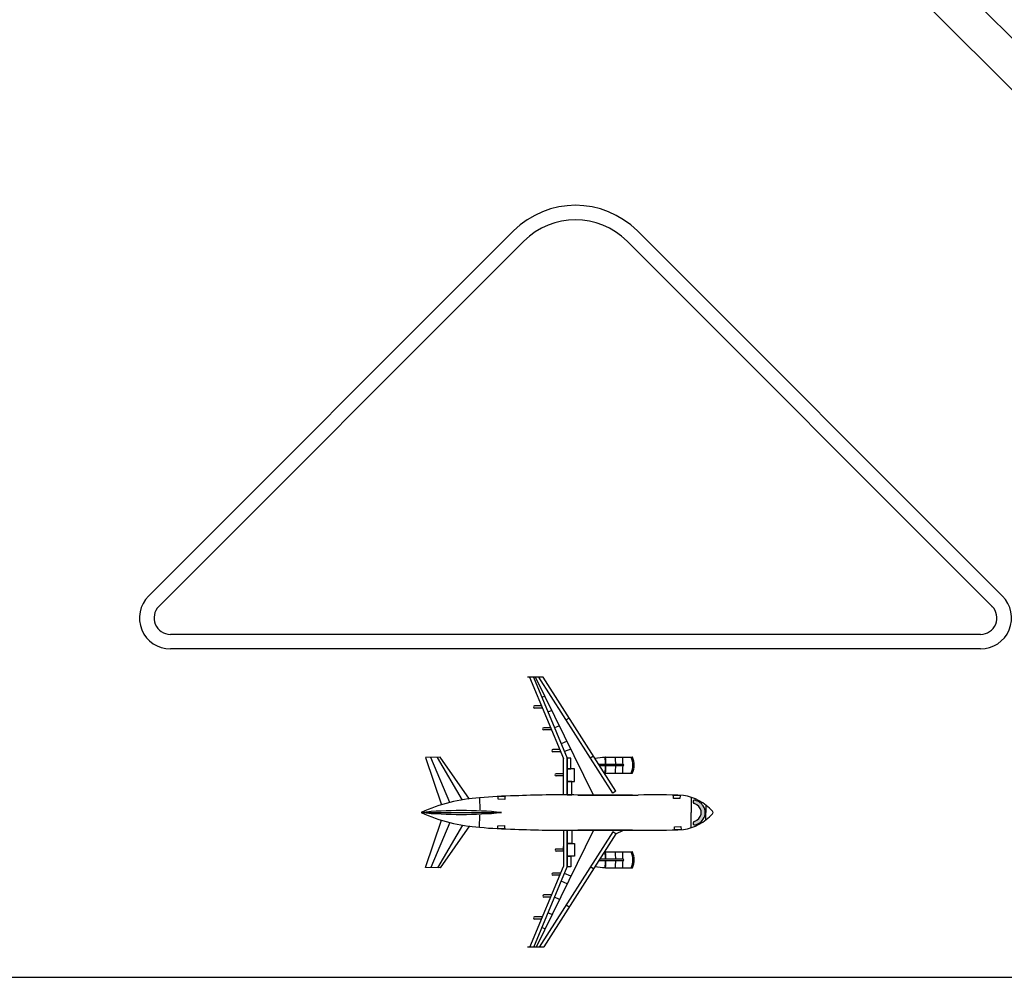
# Model space of a CAD drawing. Extents: x -1496 to -1348, y 1183 to 1232.
# Drawn here: x -1466 to -1460, y 1200 to 1206 of the extents above; entities that cross this region are included whole.
import ezdxf

# ---------------------------------------------------------------- set-up
doc = ezdxf.new("R2010")
doc.units = 0
doc.header["$LTSCALE"] = 3
doc.layers.get('0').update_dxf_attribs({"linetype": 'CONTINUOUS'})

msp = doc.modelspace()

# ---------------------------------------------------------------- hatches: boundary and pattern name
h = msp.add_hatch()
h.set_pattern_fill('AR-SAND,_O', color=256, scale=0.001, angle=228)
h.set_pattern_definition([(265.5, (-1462.02464, 1217.667706), (0.03744112, -0.03155908), [0, -0.038608, 0, -0.04318, 0, -0.041275]), (235.5, (-1462.02464, 1217.667706), (0.0231915, -0.08137105), [0, -0.020828, 0, -0.034798, 0, -0.013335]), (195.5, (-1462.003735, 1217.690923), (-0.05282092, -0.05887836), [0, -0.0127, 0, -0.04572, 0, -0.05969]), (185.5, (-1462.003735, 1217.69092), (-0.03452502, -0.0716602), [0, -0.00635, 0, -0.029972, 0, -0.03429])])
h.paths.add_polyline_path([(-1459.8159, 1202.0273), (-1459.7641, 1202.0714, 0.035337), (-1459.7744, 1202.0834), (-1459.7836, 1202.0926)])
msp.add_hatch(color=256).paths.add_polyline_path([(-1461.7696, 1200.6598, -0.225579), (-1461.8136, 1200.6095, 0.652423), (-1461.8197, 1200.5858, 0.229533), (-1461.7552, 1200.6255, 0.149164), (-1461.7406, 1200.6712, 0.149164), (-1461.7552, 1200.7168, 0.229533), (-1461.8197, 1200.7566, 0.652423), (-1461.8136, 1200.7328, -0.225579), (-1461.7696, 1200.6825, -0.054472), (-1461.7682, 1200.6712, -0.054472)])

# ---------------------------------------------------------------- linework, layer by layer
for p, q in [((-1465.247, 1211.5864), (-1455.9525, 1202.292)), ((-1465.4237, 1211.4097), (-1455.8061, 1201.792)), ((-1465.557, 1202.1541), (-1463.0546, 1204.6565)), ((-1462.2061, 1204.6565), (-1459.7037, 1202.1541)), ((-1465.4863, 1202.0834), (-1462.9839, 1204.5858)), ((-1462.2768, 1204.5858), (-1459.7744, 1202.0834)), ((-1459.8537, 1201.892), (-1465.407, 1201.892)), ((-1459.8537, 1201.792), (-1465.407, 1201.792)), ((-1462.9345, 1201.599), (-1462.9595, 1201.599)), ((-1462.9464, 1201.599), (-1462.7129, 1201.0412)), ((-1462.8539, 1201.599), (-1462.9345, 1201.599)), ((-1462.9192, 1201.599), (-1462.6879, 1201.0443)), ((-1462.5073, 1200.7912), (-1462.9036, 1201.599)), ((-1462.3754, 1200.8035), (-1462.8822, 1201.599)), ((-1462.3543, 1200.8169), (-1462.8518, 1201.5978)), ((-1462.8395, 1201.4685), (-1462.8608, 1201.4596)), ((-1462.8639, 1201.402), (-1462.9108, 1201.402)), ((-1462.8576, 1201.387), (-1462.9108, 1201.387)), ((-1462.7915, 1201.3704), (-1462.8187, 1201.359)), ((-1462.6741, 1201.3189), (-1462.6952, 1201.3055)), ((-1462.8011, 1201.252), (-1462.848, 1201.252)), ((-1462.7403, 1201.2663), (-1462.7739, 1201.2522)), ((-1462.7949, 1201.237), (-1462.848, 1201.237)), ((-1462.6879, 1201.1594), (-1462.7279, 1201.1426)), ((-1463.5584, 1201.0497), (-1463.6583, 1201.0479)), ((-1463.6583, 1201.0479), (-1463.548, 1200.7242)), ((-1463.492, 1200.7398), (-1463.6216, 1201.0486)), ((-1463.4048, 1200.7568), (-1463.5762, 1201.0492)), ((-1463.3576, 1200.763), (-1463.5584, 1201.0497)), ((-1462.7384, 1201.102), (-1462.7852, 1201.102)), ((-1462.7321, 1201.087), (-1462.7852, 1201.087)), ((-1462.7129, 1200.7912), (-1462.7129, 1201.0412)), ((-1462.6619, 1201.1065), (-1462.7052, 1201.0883)), ((-1462.6879, 1200.7912), (-1462.6879, 1201.0443)), ((-1462.5077, 1201.0577), (-1462.5288, 1201.0443)), ((-1462.4219, 1201.0512), (-1462.2413, 1201.0512)), ((-1462.3045, 1201.0012), (-1462.4717, 1201.0012)), ((-1462.3045, 1200.9912), (-1462.4653, 1200.9912)), ((-1462.2276, 1201.0012), (-1462.2277, 1201.0012)), ((-1462.2276, 1200.9912), (-1462.2277, 1200.9912)), ((-1462.7134, 1200.9373), (-1462.7634, 1200.9373)), ((-1462.7134, 1200.9223), (-1462.7634, 1200.9223)), ((-1462.4219, 1200.9412), (-1462.2413, 1200.9412)), ((-1463.2872, 1200.7721), (-1463.2866, 1200.6889)), ((-1462.2399, 1200.7912), (-1462.6149, 1200.7912)), ((-1462.6149, 1200.7912), (-1462.2012, 1200.7912)), ((-1462.3543, 1200.8169), (-1462.3754, 1200.8035)), ((-1461.8365, 1200.7751), (-1461.8365, 1200.6712)), ((-1461.7365, 1200.7209), (-1461.7365, 1200.6712)), ((-1463.6876, 1200.6712), (-1463.1376, 1200.6712)), ((-1463.6876, 1200.6712), (-1463.1376, 1200.6712)), ((-1463.2872, 1200.5702), (-1463.2866, 1200.6534)), ((-1461.8365, 1200.5672), (-1461.8365, 1200.6712)), ((-1461.7365, 1200.6214), (-1461.7365, 1200.6712)), ((-1463.6583, 1200.2944), (-1463.548, 1200.6181)), ((-1463.492, 1200.6025), (-1463.6216, 1200.2937)), ((-1463.4048, 1200.5855), (-1463.5762, 1200.2931)), ((-1463.3576, 1200.5793), (-1463.5584, 1200.2926)), ((-1462.5073, 1200.5512), (-1462.9008, 1199.749)), ((-1462.3754, 1200.5388), (-1462.8786, 1199.749)), ((-1462.3543, 1200.5254), (-1462.8482, 1199.7501)), ((-1462.7129, 1200.5512), (-1462.7129, 1200.3012)), ((-1462.6879, 1200.5512), (-1462.6879, 1200.298)), ((-1462.2399, 1200.5512), (-1462.6149, 1200.5512)), ((-1462.6149, 1200.5512), (-1462.2012, 1200.5512)), ((-1462.3543, 1200.5254), (-1462.3754, 1200.5388)), ((-1462.3543, 1200.5254), (-1462.3004, 1200.5512)), ((-1462.7129, 1200.4137), (-1462.7129, 1200.4387)), ((-1462.7129, 1200.4212), (-1462.7629, 1200.4212)), ((-1462.7129, 1200.4062), (-1462.7629, 1200.4062)), ((-1462.7129, 1200.4062), (-1462.7129, 1200.4212)), ((-1462.4219, 1200.4012), (-1462.2413, 1200.4012)), ((-1462.944, 1199.749), (-1462.7129, 1200.3012)), ((-1462.9168, 1199.749), (-1462.6879, 1200.298)), ((-1462.5077, 1200.2846), (-1462.5288, 1200.2981)), ((-1462.3045, 1200.3412), (-1462.4717, 1200.3412)), ((-1462.3045, 1200.3512), (-1462.4653, 1200.3512)), ((-1462.2276, 1200.3512), (-1462.2277, 1200.3512)), ((-1462.2276, 1200.3412), (-1462.2277, 1200.3412)), ((-1463.5584, 1200.2926), (-1463.6583, 1200.2944)), ((-1462.7316, 1200.2565), (-1462.7848, 1200.2565)), ((-1462.7379, 1200.2415), (-1462.7848, 1200.2415)), ((-1462.6619, 1200.2359), (-1462.7052, 1200.254)), ((-1462.4219, 1200.2912), (-1462.2413, 1200.2912)), ((-1462.6879, 1200.183), (-1462.7279, 1200.1997)), ((-1462.7944, 1200.1065), (-1462.8475, 1200.1065)), ((-1462.8007, 1200.0915), (-1462.8475, 1200.0915)), ((-1462.7403, 1200.0761), (-1462.7739, 1200.0901)), ((-1462.6741, 1200.0234), (-1462.6952, 1200.0368)), ((-1462.7915, 1199.9719), (-1462.8187, 1199.9833)), ((-1462.8572, 1199.9565), (-1462.9103, 1199.9565)), ((-1462.8634, 1199.9415), (-1462.9103, 1199.9415)), ((-1462.8395, 1199.8739), (-1462.8608, 1199.8828)), ((-1462.9345, 1199.749), (-1462.9595, 1199.749)), ((-1462.8503, 1199.749), (-1462.9345, 1199.749)), ((-1487.5721, 1199.542), (-1357.5721, 1199.542))]:
    msp.add_line(p, q)
for points in [[(-1462.6613, 1201.0443), (-1462.6879, 1201.0443), (-1462.6879, 1200.9695), (-1462.6613, 1200.9695)], [(-1462.636, 1200.9695), (-1462.6879, 1200.9695), (-1462.6879, 1200.8838), (-1462.636, 1200.8838)], [(-1462.6547, 1200.8838), (-1462.6879, 1200.8838), (-1462.6879, 1200.7919), (-1462.6547, 1200.7919)], [(-1463.1154, 1200.7602), (-1463.1603, 1200.7616), (-1463.1596, 1200.7834), (-1463.1147, 1200.782)], [(-1461.9141, 1200.767), (-1461.9591, 1200.7684), (-1461.9584, 1200.7903), (-1461.9134, 1200.7889)], [(-1463.1172, 1200.5604), (-1463.1621, 1200.559), (-1463.1628, 1200.5809), (-1463.1178, 1200.5823)], [(-1461.9065, 1200.5537), (-1461.9515, 1200.5523), (-1461.9522, 1200.5742), (-1461.9072, 1200.5755)], [(-1462.6547, 1200.4586), (-1462.6879, 1200.4586), (-1462.6879, 1200.5504), (-1462.6547, 1200.5504)], [(-1462.636, 1200.3728), (-1462.6879, 1200.3728), (-1462.6879, 1200.4586), (-1462.636, 1200.4586)], [(-1462.6613, 1200.298), (-1462.6879, 1200.298), (-1462.6879, 1200.3728), (-1462.6613, 1200.3728)]]:
    msp.add_lwpolyline(points, close=True)
for centre, radius, start, end in [((-1462.6304, 1204.2322), 0.6, 45, 135), ((-1462.6304, 1204.2322), 0.5, 45, 135), ((-1465.407, 1202.0041), 0.2121, 135, 270), ((-1459.8537, 1202.0041), 0.2121, 270, 45), ((-1465.407, 1202.0041), 0.1121, 135.00156, 269.99844), ((-1459.8537, 1202.0041), 0.1121, 270.00156, 44.99844), ((-1462.8539, 1201.5965), 0.0025, 32.5, 90), ((-1462.9108, 1201.3945), 0.0075, 90, 270), ((-1462.848, 1201.2445), 0.0075, 90, 270), ((-1462.7852, 1201.0945), 0.0075, 90, 270), ((-1462.4155, 1200.6337), 0.4147, 91.56921, 101.28967), ((-1462.9838, 1200.9962), 0.5594, 0.50987, 5.33752), ((-1462.4219, 1201.0487), 0.0025, 90, 185.33752), ((-1462.9838, 1200.9962), 0.5619, 0.50987, 5.33752), ((-1462.9914, 1200.9962), 0.6369, 0.44982, 4.95416), ((-1462.9914, 1200.9962), 0.6869, 0.41676, 4.59272), ((-1462.3756, 1200.9962), 0.1388, 336.6488, 23.3512), ((-1462.2413, 1201.0487), 0.0025, 23.89991, 90), ((-1462.3597, 1200.9962), 0.1321, 336.10009, 23.89991), ((-1462.9838, 1200.9962), 0.5594, 354.66248, 359.49013), ((-1462.9838, 1200.9962), 0.5619, 354.66248, 359.49013), ((-1462.9914, 1200.9962), 0.6369, 355.04584, 359.55018), ((-1462.9914, 1200.9962), 0.6869, 355.40728, 359.58292), ((-1462.3045, 1200.9962), 0.005, 270, 90), ((-1462.7634, 1200.9298), 0.0075, 90, 270), ((-1462.4155, 1201.3587), 0.4147, 267.22087, 268.43079), ((-1462.4219, 1200.9437), 0.0025, 174.66248, 270), ((-1462.2413, 1200.9437), 0.0025, 270, 336.10009), ((-1463.2121, 1199.6297), 1.1449, 93.76147, 114.53994), ((-1463.0022, 1197.81), 2.9758, 90.8573, 95.49581), ((-1462.7313, 1193.256), 7.5361, 89.11492, 92.39837), ((-1462.0995, 1195.5021), 5.2901, 87.73782, 91.10229), ((-1461.9422, 1200.4564), 0.3356, 41.84524, 81.15854), ((-1461.8115, 1200.746), 0.0134, 128.12448, 260.60987), ((-1461.8285, 1200.6701), 0.0869, 32.52833, 84.23782), ((-1461.8445, 1200.6614), 0.0778, 15.76132, 66.60905), ((-1461.8227, 1200.6701), 0.0821, 0.73756, 34.67316), ((-1463.4126, 1197.8865), 2.7982, 84.36003, 95.63997), ((-1463.2121, 1201.7127), 1.1449, 245.46006, 266.23853), ((-1463.4126, 1203.6665), 3.008, 264.75449, 275.24551), ((-1461.9417, 1200.8846), 0.3342, 278.783, 318.35851), ((-1461.8445, 1200.681), 0.0778, 293.39095, 344.23868), ((-1461.8209, 1200.6702), 0.0527, 1.01208, 13.48385), ((-1461.8209, 1200.6721), 0.0527, 346.51615, 358.98792), ((-1461.8227, 1200.6722), 0.0821, 325.32684, 359.26244), ((-1461.6977, 1200.6713), 0.0105, 303.54719, 58.52341), ((-1461.6897, 1200.6712), 0.0025, 320.75658, 39.24342), ((-1461.6897, 1200.6712), 0.0025, 320.75658, 39.24342), ((-1463.0022, 1203.5323), 2.9758, 264.50419, 269.1427), ((-1461.8115, 1200.5963), 0.0134, 99.39013, 231.87552), ((-1461.8285, 1200.6722), 0.0869, 275.76218, 327.47167), ((-1462.7313, 1208.0864), 7.5361, 267.60163, 270.88508), ((-1462.0995, 1205.8402), 5.2901, 268.89771, 272.26218), ((-1462.7629, 1200.4137), 0.0075, 90, 270), ((-1462.4155, 1199.9837), 0.4147, 91.56921, 92.77913), ((-1462.9838, 1200.3462), 0.5594, 0.50987, 5.33752), ((-1462.4219, 1200.3987), 0.0025, 90, 185.33752), ((-1462.9838, 1200.3462), 0.5619, 0.50987, 5.33752), ((-1462.9914, 1200.3462), 0.6369, 0.44982, 4.95416), ((-1462.9914, 1200.3462), 0.6869, 0.41708, 4.59272), ((-1462.3756, 1200.3462), 0.1388, 336.6488, 23.3512), ((-1462.2413, 1200.3987), 0.0025, 23.89991, 90), ((-1462.3597, 1200.3462), 0.1321, 336.10009, 23.89991), ((-1462.4155, 1200.7087), 0.4147, 258.71033, 268.43079), ((-1462.9838, 1200.3462), 0.5594, 354.66248, 359.49013), ((-1462.9838, 1200.3462), 0.5619, 354.66248, 359.49013), ((-1462.9914, 1200.3462), 0.6369, 355.04584, 359.55018), ((-1462.9914, 1200.3462), 0.6869, 355.40728, 359.58324), ((-1462.3045, 1200.3462), 0.005, 270, 90), ((-1462.7848, 1200.249), 0.0075, 90, 270), ((-1462.4219, 1200.2937), 0.0025, 174.66248, 270), ((-1462.2413, 1200.2937), 0.0025, 270, 336.10009), ((-1462.8475, 1200.099), 0.0075, 90, 270), ((-1462.9103, 1199.949), 0.0075, 90, 270), ((-1462.8503, 1199.7515), 0.0025, 270, 327.5)]:
    msp.add_arc(centre, radius, start, end)

doc.saveas('drawing.dxf')
